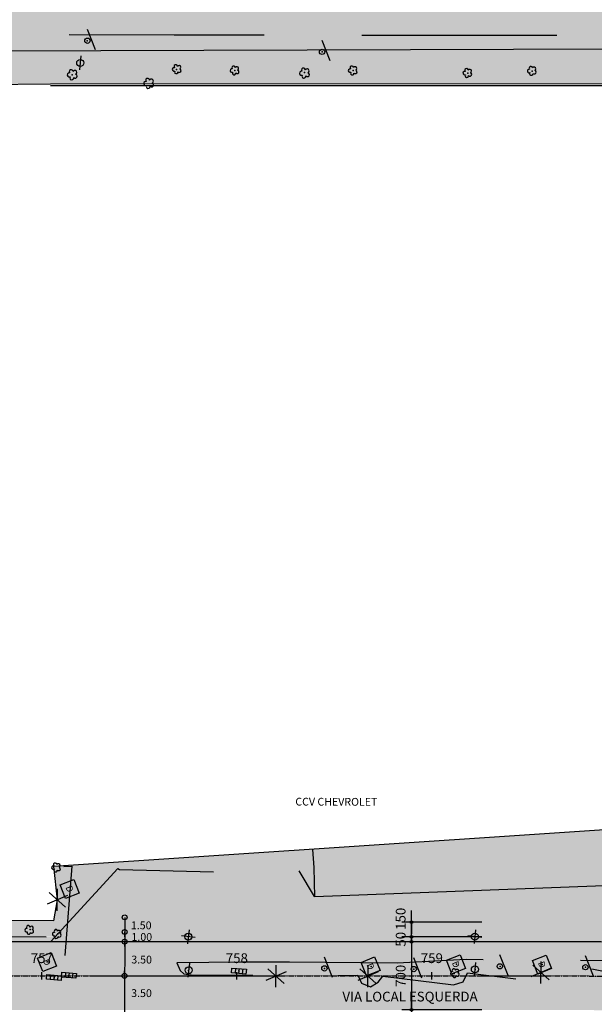
# Model space of a CAD drawing. Units: millimetres. Extents: x -70413 to 316424, y -287121 to 73950.
# Drawn here: x 59394 to 65287, y -43593 to -33495 of the extents above; entities that cross this region are included whole.
import ezdxf
from ezdxf.enums import TextEntityAlignment as Align

# ---------------------------------------------------------------- set-up
doc = ezdxf.new("R2010")
doc.units = ezdxf.units.MM
doc.header["$LTSCALE"] = 10
for name, pattern in [('CENTER2', [1.125, 0.75, -0.125, 0.125, -0.125]), ('DASHDOTX2', [2, 1, -0.5, 0, -0.5]), ('DASHED', [0.75, 0.5, -0.25]), ('DASHEDX2', [1.5, 1, -0.5])]:
    doc.linetypes.add(name, pattern=pattern)
for name, color, linetype in [('COTA 500', 10, 'Continuous'), ('EIXOS', 10, 'CENTER2'), ('GRAMA', 60, 'Continuous'), ('HACHURA CBUQ', 252, 'Continuous'), ('HACHURA-PAVER', 252, 'Continuous'), ('L-ARVORE', 2, 'Continuous'), ('L-ARVORE MENOR-30', 2, 'Continuous'), ('L-CERCA TELA', 7, 'TRACO0'), ('L-CX DRENAGEM', 2, 'Continuous'), ('L-EDIF ALVENARIA', 5, 'Continuous'), ('L-GRADE', 2, 'GRADE'), ('L-MEIO FIO EXISTENTE A REMOVER', 210, 'DASHEDX2'), ('L-MURETA EXISTENTE', 30, 'Continuous'), ('L-MURETA EXISTENTE A REMOVER', 30, 'DASHED'), ('L-MURO', 2, 'Continuous'), ('L-PLACAS', 2, 'Continuous'), ('L-POSTE REDONDO', 2, 'Continuous'), ('L-TEXTO', 2, 'Continuous'), ('L-ÁRVORE MAIOR-30', 2, 'Continuous'), ('L-ÁRVORE PALMEIRA', 2, 'Continuous'), ('L1', 3, 'DASHDOTX2'), ('PG-A REMOVER AFONSO PENA', 10, 'Continuous'), ('PG-A REMOVER LOCAL ESQUERDA', 10, 'Continuous'), ('PG-A REMOVER VITOR FERREIRA', 10, 'Continuous'), ('PG_COTAS LOCAL ESQUERDA', 1, 'Continuous'), ('PG_HACHURA AFONSO PENA', 254, 'Continuous'), ('PG_HACHURA LOCAL ESQUERDA', 254, 'Continuous'), ('PG_MF', 3, 'Continuous'), ('Poste Projetado', 4, 'Continuous'), ('STALBL', 7, 'Continuous'), ('TOPO_BOCA DE LOBO', 5, 'Continuous')]:
    doc.layers.add(name, color=color, linetype=linetype)
doc.styles.add('2MM', font='simplex.shx', dxfattribs={"height": 1})
doc.styles.add('PLANTA', font='romans.shx', dxfattribs={"height": 0.75})
doc.styles.add('REGUA80', font='simplex.shx')
doc.styles.add('ROMANS', font='romans.shx', dxfattribs={"height": 0.8})
doc.styles.get("Standard").update_dxf_attribs({"font": 'ARIAL.TTF'})
doc.styles.add('TEXTO COTAS', font='romans.shx', dxfattribs={"height": 0.75})
doc.linetypes.add('GRADE', pattern='A,2,-0.2,["/\\",Standard,S=0.5,R=0,X=-0.1,Y=-0.25],-0.85', length=3.05)
doc.linetypes.add('TRACO0', pattern='A,2,-0.25,["0",Standard,S=0.5,R=0,X=-0.1,Y=-0.25],-0.3', length=2.55)
doc.dimstyles.new('COTA-500', dxfattribs={"dimscale": 50, "dimtxt": 2, "dimasz": 0.01, "dimexe": 2, "dimexo": 3, "dimgap": 0.98, "dimtad": 1, "dimrnd": 0.5, "dimtxsty": 'REGUA80', "dimblk": 'COTAPT', "dimcen": 4, "dimdle": 4, "dimclrd": 256, "dimclre": 256, "dimclrt": 3, "dimadec": 0, "dimazin": 0, "dimtfac": 1, "dimtix": 1, "dimtmove": 2, "dimatfit": 2, "dimfxl": 0, "dimlwd": -1, "dimlwe": -1, "dimarcsym": 0})

# ---------------------------------------------------------------- blocks, each defined once
blk = doc.blocks.new('COTAPT')
at = {"color": 0, "linetype": 'ByBlock'}
for q in [(-239.8583066783031, 0), (239.8583066783031, 0)]:
    blk.add_line((0, 0), q, dxfattribs=at)
at = {"color": 6, "linetype": 'ByBlock'}
blk.add_lwpolyline([(-20, 20), (20, 20), (20, -20), (-20, -20)], close=True, dxfattribs=at)
blk = doc.blocks.new('*D86')
at = {"layer": 'COTA 500'}
for p, q in [((64132.48865107788, -42951.36660981747), (63312.8149385889, -42951.36660981747)), ((63412.8149385889, -42951.86660981747), (63412.8149385889, -43650.86660968501)), ((64132.48865107788, -43651.36660968501), (63312.8149385889, -43651.36660968501))]:
    blk.add_line(p, q, dxfattribs=at)
at = {"layer": 'Defpoints', "color": 0}
for p in [(64282.48865107788, -42951.36660981747), (63412.8149385889, -43651.36660968501), (64282.48865107788, -43651.36660968501)]:
    blk.add_point(p, dxfattribs=at)
at = {"layer": 'COTA 500', "xscale": 0.5, "yscale": 0.5, "zscale": 0.5}
for p, rotation in [((63412.8149385889, -42951.36660981747), 90), ((63412.8149385889, -43651.36660968501), 270)]:
    blk.add_blockref('COTAPT', p, dxfattribs=dict(at, rotation=rotation))
at = {"layer": 'COTA 500', "color": 3, "insert": (63313.81493858891, -43301.36660975123), "char_height": 100, "attachment_point": 5, "rotation": 90, "style": 'REGUA80'}
blk.add_mtext('700', dxfattribs=at)
blk = doc.blocks.new('*D87')
at = {"layer": 'COTA 500'}
for p, q in [((64132.52228570926, -42901.36660991892), (63312.8149385889, -42901.36660991892)), ((63412.8149385889, -42900.86660991892), (63412.8149385889, -42900.36660991892)), ((63412.8149385889, -42951.36660981747), (63412.8149385889, -42901.36660991892)), ((64132.48865107788, -42951.36660981747), (63312.8149385889, -42951.36660981747)), ((63412.8149385889, -42951.86660981747), (63412.8149385889, -42952.36660981747))]:
    blk.add_line(p, q, dxfattribs=at)
at = {"layer": 'Defpoints', "color": 0}
for p in [(63412.8149385889, -42901.36660991892), (64282.52228570926, -42901.36660991892), (64282.48865107788, -42951.36660981747)]:
    blk.add_point(p, dxfattribs=at)
at = {"layer": 'COTA 500', "xscale": 0.5, "yscale": 0.5, "zscale": 0.5}
for p, rotation in [((63412.8149385889, -42901.36660991892), 270), ((63412.8149385889, -42951.36660981747), 90)]:
    blk.add_blockref('COTAPT', p, dxfattribs=dict(at, rotation=rotation))
at = {"layer": 'COTA 500', "color": 3, "insert": (63313.81493858891, -42926.36660986819), "char_height": 100, "attachment_point": 5, "rotation": 90, "style": 'REGUA80'}
blk.add_mtext('50', dxfattribs=at)
blk = doc.blocks.new('*D88')
at = {"layer": 'COTA 500'}
for p, q in [((64132.52228570708, -42751.36660977087), (63312.8149385889, -42751.36660977087)), ((63412.8149385889, -42900.86660977006), (63412.8149385889, -42751.86660977087)), ((64132.52228570936, -42901.36660977006), (63312.8149385889, -42901.36660977006))]:
    blk.add_line(p, q, dxfattribs=at)
at = {"layer": 'Defpoints', "color": 0}
for p in [(63412.8149385889, -42751.36660977087), (64282.52228570708, -42751.36660977087), (64282.52228570936, -42901.36660977006)]:
    blk.add_point(p, dxfattribs=at)
at = {"layer": 'COTA 500', "xscale": 0.5, "yscale": 0.5, "zscale": 0.5}
for p, rotation in [((63412.8149385889, -42751.36660977087), 90), ((63412.8149385889, -42901.36660977006), 270)]:
    blk.add_blockref('COTAPT', p, dxfattribs=dict(at, rotation=rotation))
at = {"layer": 'COTA 500', "color": 3, "insert": (63313.81493858891, -42716.18201311491), "char_height": 100, "attachment_point": 5, "rotation": 90, "style": 'REGUA80'}
blk.add_mtext('150', dxfattribs=at)
blk = doc.blocks.new('*D385')
at = {"layer": 'COTA 500'}
for p, q in [((64132.48865107788, -42951.36660981747), (63312.8149385889, -42951.36660981747)), ((63412.8149385889, -42951.86660981747), (63412.8149385889, -43650.86660968501)), ((64132.48865107788, -43651.36660968501), (63312.8149385889, -43651.36660968501))]:
    blk.add_line(p, q, dxfattribs=at)
at = {"layer": 'Defpoints', "color": 0}
for p in [(64282.48865107788, -42951.36660981747), (63412.8149385889, -43651.36660968501), (64282.48865107788, -43651.36660968501)]:
    blk.add_point(p, dxfattribs=at)
at = {"layer": 'COTA 500', "xscale": 0.5, "yscale": 0.5, "zscale": 0.5}
for p, rotation in [((63412.8149385889, -42951.36660981747), 90), ((63412.8149385889, -43651.36660968501), 270)]:
    blk.add_blockref('COTAPT', p, dxfattribs=dict(at, rotation=rotation))
at = {"layer": 'COTA 500', "color": 3, "insert": (63313.81493858891, -43301.36660975123), "char_height": 100, "attachment_point": 5, "rotation": 90, "style": 'REGUA80'}
blk.add_mtext('700', dxfattribs=at)
blk = doc.blocks.new('*D386')
at = {"layer": 'COTA 500'}
for p, q in [((64132.52228570926, -42901.36660991892), (63312.8149385889, -42901.36660991892)), ((63412.8149385889, -42900.86660991892), (63412.8149385889, -42900.36660991892)), ((63412.8149385889, -42951.36660981747), (63412.8149385889, -42901.36660991892)), ((64132.48865107788, -42951.36660981747), (63312.8149385889, -42951.36660981747)), ((63412.8149385889, -42951.86660981747), (63412.8149385889, -42952.36660981747))]:
    blk.add_line(p, q, dxfattribs=at)
at = {"layer": 'Defpoints', "color": 0}
for p in [(63412.8149385889, -42901.36660991892), (64282.52228570926, -42901.36660991892), (64282.48865107788, -42951.36660981747)]:
    blk.add_point(p, dxfattribs=at)
at = {"layer": 'COTA 500', "xscale": 0.5, "yscale": 0.5, "zscale": 0.5}
for p, rotation in [((63412.8149385889, -42901.36660991892), 270), ((63412.8149385889, -42951.36660981747), 90)]:
    blk.add_blockref('COTAPT', p, dxfattribs=dict(at, rotation=rotation))
at = {"layer": 'COTA 500', "color": 3, "insert": (63313.81493858891, -42926.36660986819), "char_height": 100, "attachment_point": 5, "rotation": 90, "style": 'REGUA80'}
blk.add_mtext('50', dxfattribs=at)
blk = doc.blocks.new('*D387')
at = {"layer": 'COTA 500'}
for p, q in [((64132.52228570708, -42751.36660977087), (63312.8149385889, -42751.36660977087)), ((63412.8149385889, -42900.86660977006), (63412.8149385889, -42751.86660977087)), ((64132.52228570936, -42901.36660977006), (63312.8149385889, -42901.36660977006))]:
    blk.add_line(p, q, dxfattribs=at)
at = {"layer": 'Defpoints', "color": 0}
for p in [(63412.8149385889, -42751.36660977087), (64282.52228570708, -42751.36660977087), (64282.52228570936, -42901.36660977006)]:
    blk.add_point(p, dxfattribs=at)
at = {"layer": 'COTA 500', "xscale": 0.5, "yscale": 0.5, "zscale": 0.5}
for p, rotation in [((63412.8149385889, -42751.36660977087), 90), ((63412.8149385889, -42901.36660977006), 270)]:
    blk.add_blockref('COTAPT', p, dxfattribs=dict(at, rotation=rotation))
at = {"layer": 'COTA 500', "color": 3, "insert": (63313.81493858891, -42716.18201311491), "char_height": 100, "attachment_point": 5, "rotation": 90, "style": 'REGUA80'}
blk.add_mtext('150', dxfattribs=at)
blk = doc.blocks.new('A$C545B1E26')
at = {"layer": 'GRAMA'}
for points in [[(678152.5045060265, 7186672.266412974), (678111.8292195508, 7186574.794733221), (678112.752079743, 7186574.40959023), (678153.4254128181, 7186671.876705627)], [(678155.9065971139, 7186670.826723414), (678154.80957587, 7186671.290958497), (678118.0661796196, 7186583.369018648), (678118.924032865, 7186583.015537535), (678118.9478192132, 7186583.005736293)]]:
    blk.add_hatch(color=256, dxfattribs=at).paths.add_polyline_path(points)
h = blk.add_hatch(color=256, dxfattribs=at)
edge = h.paths.add_edge_path()
edge.add_line((678243.8627861948, 7186465.899204052), (678330.5768102289, 7186454.871275463))
edge.add_arc((678345.2234009231, 7186453.496846904), 14.71093718386324, 170.8138603281809, 174.6390924349556, ccw=False)
edge.add_line((678330.7011327916, 7186455.845336024), (678330.8933582334, 7186457.351411966))
edge.add_line((678330.8933582334, 7186457.351411966), (678244.178796754, 7186468.383535305))
edge.add_arc((1252035.147096196, 7113480.073129175), 578414.5302099119, 172.7506996870409, 172.7509477593606)
h = blk.add_hatch(color=256, dxfattribs=at)
h.paths.add_polyline_path([(678196.5417357329, 7186546.959973665), (678196.1025, 7186544.967), (678194.2625000301, 7186546.17329998), (678190.975, 7186547.1363), (678201.6331, 7186578.059900001), (678212.2912, 7186608.9835), (678216.2258, 7186617.0193), (678216.1077, 7186617.172), (678216.311808061, 7186617.626860258), (678225.0693420044, 7186613.496731955), (678221.4019745478, 7186605.514830267), (678215.3669181641, 7186591.667191136), (678206.9814592514, 7186571.752880262), (678198.5960003388, 7186551.838569388)])
edge = h.paths.add_edge_path()
edge.add_line((678216.7493591678, 7186591.085076997), (678202.5350956873, 7186557.328157459))
edge.add_line((678202.5350956873, 7186557.328157459), (678197.9203489809, 7186546.368768979))
edge.add_line((678197.9203489809, 7186546.368768979), (678198.8419762579, 7186545.980692901))
edge.add_line((678198.8419762579, 7186545.980692901), (678208.2558768974, 7186568.339101005))
edge.add_line((678208.2558768974, 7186568.339101005), (678217.670381709, 7186590.697254706))
edge.add_arc((678774.3349774809, 7186356.29858363), 604.0018287955907, 154.9088184851647, 157.1651587334169, ccw=False)
edge.add_line((678227.330338453, 7186612.431623416), (678226.4265612047, 7186612.858011045))
edge.add_arc((678775.3681542987, 7186355.838303053), 606.1320012379912, 154.9105566341842, 157.1629603468498)
h.paths.add_polyline_path([(678197.9203489809, 7186546.368768979), (678197.6050103885, 7186544.331476286), (678194.049271488, 7186535.887085753), (678190.776910741, 7186528.117372108), (678183.6687080457, 7186511.234676195), (678178.4727947292, 7186498.895097148), (678178.9336928914, 7186498.701259763), (678182.0683002409, 7186506.145520823), (678191.2377438757, 7186527.921687519), (678194.4891976217, 7186535.643442688), (678198.0658240549, 7186544.137438236), (678198.8419762577, 7186545.980692902)])
at = {"layer": 'HACHURA-PAVER'}
h = blk.add_hatch(dxfattribs=at)
h.set_pattern_fill('AR-HBONE', color=256, scale=0.1, angle=112.1651587323279, style=0)
h.set_pattern_definition([(157.1651587323279, (0, 0), (-0.5238813719700866, -0.2134204959762295), [1.2, -0.4]), (247.1651587323279, (-0.3686509340062391, 0.1552304380108582), (-0.5238813719700866, -0.2134204959762295), [1.2, -0.4])])
h.paths.add_polyline_path([(678079.8357655031, 7186495.535197583), (678081.2192098126, 7186494.955487084), (678094.3333668597, 7186526.380919154), (678092.9509146232, 7186526.963037883)])
h.paths.add_polyline_path([(678107.2018703092, 7186561.110458542), (678094.2989219101, 7186530.1930649), (678095.6813741475, 7186529.610946171), (678108.5861605955, 7186560.532744057)])
edge = h.paths.add_edge_path()
edge.add_line((678161.0400077846, 7186678.257403496), (678159.9348648001, 7186678.725022682))
edge.add_line((678159.9348648001, 7186678.725022682), (678160.0930717159, 7186680.144262288))
edge.add_arc((678161.1494207754, 7186672.227817643), 7.986611868757212, 97.60049652055682, 153.9614068824211)
edge.add_line((678153.9734614664, 7186675.733752203), (678154.2950065196, 7186675.473424166))
edge.add_line((678154.2950065196, 7186675.473424166), (678155.4176299782, 7186674.564928114))
edge.add_line((678155.4176299782, 7186674.564928114), (678154.9594979549, 7186673.455818553))
edge.add_line((678154.9594979549, 7186673.455818553), (678153.5548818649, 7186673.599807084))
edge.add_line((678153.5548818649, 7186673.599807084), (678153.0841591832, 7186673.64800462))
edge.add_line((678153.0841591832, 7186673.64800462), (678152.5045060284, 7186672.266412973))
edge.add_line((678152.5045060284, 7186672.266412973), (678153.425412819, 7186671.876705625))
edge.add_line((678153.425412819, 7186671.876705625), (678112.7520797439, 7186574.409590229))
edge.add_line((678112.7520797439, 7186574.409590229), (678115.00059732, 7186573.491627734))
edge.add_line((678115.00059732, 7186573.491627734), (678118.9477443717, 7186583.00555846))
edge.add_line((678118.9477443717, 7186583.00555846), (678118.0679669335, 7186583.373295446))
edge.add_line((678118.0679669335, 7186583.373295446), (678154.809575871, 7186671.290958495))
edge.add_line((678154.809575871, 7186671.290958495), (678155.9065971139, 7186670.826723414))
edge.add_line((678155.9065971139, 7186670.826723414), (678158.3416858437, 7186676.612794299))
edge.add_line((678158.3416858437, 7186676.612794299), (678161.8945093206, 7186675.141515744))
edge.add_line((678161.8945093206, 7186675.141515744), (678162.8871657514, 7186677.487235047))
edge.add_line((678162.8871657514, 7186677.487235047), (678204.5247897413, 7186660.277922828))
edge.add_line((678204.5247897413, 7186660.277922828), (678205.096885425, 7186661.664544677))
edge.add_line((678205.096885425, 7186661.664544677), (678163.4717219658, 7186678.868583877))
edge.add_line((678163.4717219658, 7186678.868583877), (678163.6589790817, 7186679.311086052))
edge.add_line((678163.6589790817, 7186679.311086052), (678163.8462361969, 7186679.753588229))
edge.add_line((678163.8462361969, 7186679.753588229), (678163.6311850082, 7186679.828735968))
edge.add_line((678163.6311850082, 7186679.828735968), (678162.9813755043, 7186680.010114141))
edge.add_line((678162.9813755043, 7186680.010114141), (678162.7754723625, 7186680.055475693))
edge.add_line((678162.7754723625, 7186680.055475693), (678162.3719747433, 7186680.122157129))
edge.add_line((678162.3719747433, 7186680.122157129), (678162.2314190749, 7186679.790013868))
edge.add_line((678162.2314190749, 7186679.790013868), (678161.0400077846, 7186678.257403496))
h = blk.add_hatch(dxfattribs=at)
h.set_pattern_fill('AR-HBONE', color=256, scale=0.004, angle=105, style=0)
h.set_pattern_definition([(150, (0, 0), (-0.555152724097996, -0.1487527240979956), [1.2192, -0.4064]), (240, (-0.3519524842020581, 0.2031998614960159), (-0.555152724097996, -0.1487527240979956), [1.2192, -0.4064])])
h.paths.add_polyline_path([(678178.4728466055, 7186498.895220347), (678176.886836854, 7186499.563088811), (678184.2291972283, 7186516.919155387), (678189.245276581, 7186528.768445931), (678196.1146571282, 7186544.959029813), (678196.5417357334, 7186546.959973667), (678197.9203489255, 7186546.368769002), (678197.6050103885, 7186544.331476286), (678196.2116, 7186541.07455), (678194.1857394214, 7186536.211178315), (678190.776910741, 7186528.117372108), (678187.2228093934, 7186519.676024152), (678183.6687080457, 7186511.234676195), (678181.768081503, 7186506.720949726)])
edge = h.paths.add_edge_path()
edge.add_line((678197.9203489256, 7186546.368769002), (678202.5350956873, 7186557.328157459))
edge.add_line((678202.5350956873, 7186557.328157459), (678216.7493591678, 7186591.085076996))
edge.add_arc((678775.3681543085, 7186355.838303024), 606.1320012578395, 154.9105566321469, 157.1629603447745, ccw=False)
edge.add_line((678226.4265612056, 7186612.858011044), (678225.0693420048, 7186613.496731956))
edge.add_arc((678775.3625395402, 7186355.840795627), 607.6258592086674, 154.9102667778134, 157.1629769042829)
edge.add_line((678215.3669181641, 7186591.667191136), (678198.5960003388, 7186551.838569388))
edge.add_line((678198.5960003388, 7186551.838569388), (678196.5417357327, 7186546.959973665))
edge.add_line((678196.5417357327, 7186546.959973665), (678197.9203489256, 7186546.368769002))
at = {"layer": 'PG_HACHURA AFONSO PENA', "linetype": 'Continuous'}
h = blk.add_hatch(color=256, dxfattribs=at)
edge = h.paths.add_edge_path()
edge.add_line((678252.0345579736, 7186907.600611759), (678252.4023404326, 7186908.356007281))
edge.add_line((678252.4023404326, 7186908.356007281), (678252.8473177489, 7186909.068665345))
edge.add_line((678252.8473177489, 7186909.068665345), (678253.3645820696, 7186909.73072573))
edge.add_line((678253.3645820696, 7186909.73072573), (678253.6485684804, 7186910.040475819))
edge.add_line((678253.6485684804, 7186910.040475819), (678253.9484282542, 7186910.334886274))
edge.add_line((678253.9484282542, 7186910.334886274), (678254.6441914827, 7186910.91310078))
edge.add_line((678254.6441914827, 7186910.91310078), (678255.4007876967, 7186911.409065146))
edge.add_line((678255.4007876967, 7186911.409065146), (678256.0905157982, 7186911.763927296))
edge.add_line((678256.0905157982, 7186911.763927296), (678256.8113680574, 7186912.050325654))
edge.add_line((678256.8113680574, 7186912.050325654), (678257.4596098195, 7186912.241951064))
edge.add_line((678257.4596098195, 7186912.241951064), (678258.1217146688, 7186912.378167246))
edge.add_line((678258.1217146688, 7186912.378167246), (678258.8970221401, 7186912.465256296))
edge.add_line((678258.8970221401, 7186912.465256296), (678259.6771258194, 7186912.476410985))
edge.add_line((678259.6771258194, 7186912.476410985), (678260.4028784075, 7186912.418224046))
edge.add_line((678260.4028784075, 7186912.418224046), (678261.1203352407, 7186912.294295712))
edge.add_line((678261.1203352407, 7186912.294295712), (678261.8235537442, 7186912.105652464))
edge.add_line((678261.8235537442, 7186912.105652464), (678262.5067092773, 7186911.853856798))
edge.add_line((678262.5067092773, 7186911.853856798), (678265.1773114549, 7186918.241895509))
edge.add_line((678265.1773114549, 7186918.241895509), (678264.1777379601, 7186918.747045228))
edge.add_line((678264.1777379601, 7186918.747045228), (678263.1867729182, 7186919.271641788))
edge.add_line((678263.1867729182, 7186919.271641788), (678262.271309056, 7186919.935989616))
edge.add_line((678262.271309056, 7186919.935989616), (678261.8510774275, 7186920.315020029))
edge.add_line((678261.8510774275, 7186920.315020029), (678261.4586927445, 7186920.722810337))
edge.add_line((678261.4586927445, 7186920.722810337), (678260.9540595626, 7186921.34604219))
edge.add_line((678260.9540595626, 7186921.34604219), (678260.5080472799, 7186922.027444471))
edge.add_line((678260.5080472799, 7186922.027444471), (678260.136189094, 7186922.745022026))
edge.add_line((678260.136189094, 7186922.745022026), (678259.8386403316, 7186923.496425438))
edge.add_line((678259.8386403316, 7186923.496425438), (678259.6340906876, 7186924.207015074))
edge.add_line((678259.6340906876, 7186924.207015074), (678259.4960287224, 7186924.933427907))
edge.add_line((678259.4960287224, 7186924.933427907), (678259.4256221007, 7186925.669541061))
edge.add_line((678259.4256221007, 7186925.669541061), (678259.4234841862, 7186926.408982484))
edge.add_line((678259.4234841862, 7186926.408982484), (678259.4896292817, 7186927.145462635))
edge.add_line((678259.4896292817, 7186927.145462635), (678259.623492284, 7186927.872689481))
edge.add_line((678259.623492284, 7186927.872689481), (678260.0892286645, 7186929.27466346))
edge.add_line((678260.0892286645, 7186929.27466346), (678262.6951400512, 7186935.218345426))
edge.add_line((678262.6951400512, 7186935.218345426), (678265.3010514375, 7186941.162027391))
edge.add_line((678265.3010514375, 7186941.162027391), (678251.206820666, 7186942.660128806))
edge.add_line((678251.206820666, 7186942.660128806), (678251.6036425913, 7186941.474835188))
edge.add_line((678251.6036425913, 7186941.474835188), (678251.8750158023, 7186940.254693728))
edge.add_line((678251.8750158023, 7186940.254693728), (678251.9967642068, 7186939.297669796))
edge.add_line((678251.9967642068, 7186939.297669796), (678252.0412417412, 7186938.333958621))
edge.add_line((678252.0412417412, 7186938.333958621), (678251.7382343053, 7186935.582484388))
edge.add_line((678251.7382343053, 7186935.582484388), (678251.0915773897, 7186933.583839506))
edge.add_line((678251.0915773897, 7186933.583839506), (678246.3680858344, 7186922.429059491))
edge.add_line((678246.3680858344, 7186922.429059491), (678156.5778156854, 7186710.305000524))
edge.add_arc((678142.7651567905, 7186716.15397088), 14.99999999925081, 292.7225924518648, 337.0497716913574, ccw=False)
edge.add_line((678148.5592035018, 7186702.31818313), (678132.7427886808, 7186695.69470437))
edge.add_line((678132.7427886808, 7186695.69470437), (678136.1751564817, 7186687.49844453))
edge.add_arc((678138.0684207964, 7186681.804978956), 6.000000000377669, -22.65254552940661, 108.3936608591805, ccw=False)
edge.add_line((678143.6055651641, 7186679.494127976), (678124.127692934, 7186632.822234655))
edge.add_line((678124.127692934, 7186632.822234655), (678134.6025875158, 7186629.360740801))
edge.add_line((678134.6025875158, 7186629.360740801), (678153.7736636203, 7186675.297504747))
edge.add_arc((678161.1608519496, 7186672.212026635), 8.005668403824304, 67.62014594909658, 157.3306997408237, ccw=False)
edge.add_line((678164.2089723296, 7186679.614707821), (678168.5721904895, 7186689.713980152))
edge.add_arc((678171.616011209, 7186697.106275773), 7.99442800403546, 157.0331210789301, 247.6203004333986, ccw=False)
edge.add_line((678164.255296954, 7186700.225693148), (678252.0345579736, 7186907.600611759))
h = blk.add_hatch(color=256, dxfattribs=at)
h.paths.add_polyline_path([(678134.6025875155, 7186629.360740801), (678129.3651503832, 7186631.091484371), (678072.0217973846, 7186493.68823918), (678077.0975032093, 7186491.569963221)])
h.paths.add_polyline_path([(678129.3651503832, 7186631.091484371), (678124.1277030912, 7186632.822231296), (678066.9460817146, 7186495.806519247), (678072.0217973846, 7186493.68823918)])
at = {"layer": 'PG_HACHURA LOCAL ESQUERDA', "linetype": 'Continuous'}
h = blk.add_hatch(color=256, dxfattribs=at)
edge = h.paths.add_edge_path()
edge.add_line((678332.6192665738, 7186830.827338093), (678327.5580270881, 7186832.980068428))
edge.add_line((678327.5580270881, 7186832.980068428), (678284.5540937289, 7186730.851645086))
edge.add_arc((677366.952222935, 7187117.263648082), 995.6442282977371, 334.31250699314893, 337.1635178686107, ccw=False)
edge.add_line((678264.1985874342, 7186685.689331495), (678253.2537229345, 7186662.936540712))
edge.add_arc((678246.0555286465, 7186666.375499991), 7.977495968368909, 247.4269681379948, 334.4637190850643, ccw=False)
edge.add_line((678242.9932811334, 7186659.009152043), (678240.1775568561, 7186660.167297739))
edge.add_line((678240.1775568562, 7186660.167297739), (678235.9822011439, 7186649.998768325))
edge.add_arc((678232.9310333523, 7186642.603474204), 8.000000000360691, -25.689133467981378, 67.57982067025159, ccw=False)
edge.add_line((678240.1403073645, 7186639.135568754), (678230.0320546293, 7186618.121972863))
edge.add_arc((678774.3322425329, 7186356.295111261), 604.0000000061942, 154.3108665310271, 156.9578362269046)
edge.add_line((678218.5211343626, 7186592.705796389), (678224.7477967062, 7186589.460153481))
edge.add_arc((678774.3322425424, 7186356.295111262), 597.000000015089, 154.3108665308955, 157.0105759855677, ccw=False)
edge.add_line((678236.3401693921, 7186615.087555598), (678269.1536815565, 7186683.302102903))
edge.add_arc((677367.9944300544, 7187116.790284365), 1000.000000017376, 334.3108665310684, 337.1651583315593)
edge.add_line((678289.6217622889, 7186728.71418292), (678332.6192665735, 7186830.827338093))
h = blk.add_hatch(color=256, dxfattribs=at)
edge = h.paths.add_edge_path()
edge.add_arc((678774.3335246422, 7186356.298154606), 600.5000004244424, 156.9843669438623, 157.1651583244464, ccw=False)
edge.add_line((678221.6343998282, 7186591.083009185), (678218.5211238837, 7186592.705801851))
edge.add_arc((678774.3335244247, 7186356.298154891), 604.000000113101, 156.9581494202543, 157.16515833971)
edge.add_line((678217.6706156272, 7186590.696120124), (678194.3160291105, 7186535.232191306))
edge.add_line((678194.3160291105, 7186535.232191306), (678184.129521712, 7186511.040638144))
edge.add_line((678184.129521712, 7186511.040638144), (678184.917465847, 7186510.700758412))
edge.add_line((678184.917465847, 7186510.700758412), (678220.8963112828, 7186589.337853754))
edge = h.paths.add_edge_path()
edge.add_line((678184.917465847, 7186510.700758412), (678186.5781035464, 7186509.946936982))
edge.add_line((678186.5781035464, 7186509.946936982), (678190.580913037, 7186508.324105434))
edge.add_line((678190.580913037, 7186508.324105434), (678224.1220069561, 7186587.979587424))
edge.add_arc((678774.3335238441, 7186356.298154844), 596.9999995966056, 157.0108928478696, 157.1651583131074, ccw=False)
edge.add_line((678224.7477889311, 7186589.460157534), (678221.6343998276, 7186591.083009184))
edge.add_arc((678774.3335243347, 7186356.298154833), 600.5000000531512, 156.9843669523706, 157.1651583329586)
edge.add_line((678220.8963112829, 7186589.337853754), (678184.917465847, 7186510.700758412))
blk = doc.blocks.new('CG_T33')
at = {"layer": 'L-ARVORE'}
for centre, radius, start, end in [((0.001089114390156696, 0.001533190779403452), 0.0003791731891915057, 73.96799597506384, 288.045400879287), ((0.001500147203177912, 0.002120999982679614), 0.000379473844525866, 1.72140393160083, 216.1017479761887), ((0.002187312341481166, 0.001910540617221963), 0.0003791158273185026, 289.8415439301161, 144.221887946962), ((0.001520317443722749, 0.0009598055224455378), 0.0003795602170013074, 145.7957409461366, 0.147550978825249), ((0.002198665439891057, 0.001193366480950482), 0.0003786424270332596, 217.8978909646202, 71.97529589948219)]:
    blk.add_arc(centre, radius, start, end, dxfattribs=at)
blk = doc.blocks.new('ARVORE')
for centre, radius, start, end in [((-0.2164654528459032, 0.0009741062886309286), 0.1601412185994432, 73.96799597506384, 288.045400879287), ((-0.04286853872355447, 0.2492313269991118), 0.1602681983358681, 1.721403931600793, 216.1017479761888), ((0.2473509856620658, 0.1603452448319694), 0.1601169922023622, 289.841543930116, 144.2218879469621), ((0.2521458895900473, -0.1425483758256679), 0.1599170548103599, 217.8978909646203, 71.97529589948222), ((-0.03434977475930526, -0.2411912587573117), 0.1603046771636568, 145.7957409461366, 0.1475509788252363)]:
    blk.add_arc(centre, radius, start, end)
blk = doc.blocks.new('CURB')
at = {"color": 2}
for p, q in [((0.0004818062011949058, 0.0006424082776719617), (0.0004818062011949058, 1.036044947749781e-12)), ((0.0009636124086718431, 0.0006424082776719617), (0.000963612409868422, 1.036044947749781e-12)), ((0.001445418614952202, 0.0006424082776719617), (0.001445418617345359, 1.036044947749781e-12))]:
    blk.add_line(p, q, dxfattribs=at)
blk.add_lwpolyline([(-6.282031752430361e-12, 0.0006424082776719617), (0.001927224823625718, 0.0006424082776719617), (0.001927224823625718, 1.036044947749781e-12), (-6.282031752430361e-12, 1.036044947749781e-12)], close=True, dxfattribs=at)
blk = doc.blocks.new('002-EN-CAIXA DRENAGEM QUADRADA')
at = {"layer": 'L-CX DRENAGEM'}
blk.add_lwpolyline([(-2.078339121676623, -0.8398590806009454), (-0.8296504769569182, 2.250753767955012), (2.260962371599039, 1.002065123235306), (1.012273726879334, -2.088547725320652)], close=True, dxfattribs=at)
at = {"layer": 'L-CX DRENAGEM', "style": 'ROMANS'}
blk.add_text('D', height=1.5, rotation=68, dxfattribs=at).set_placement((0.09131161996046636, 0.08110301998939895), align=Align.MIDDLE_CENTER)
blk = doc.blocks.new('PosteRedondo')
at = {"layer": 'L-POSTE REDONDO', "color": 2}
blk.add_line((678201.3201966238, 7186884.459059976), (678202.579906287, 7186883.76139848), dxfattribs=at)
blk.add_ellipse((678201.9500514526, 7186884.110229228), major_axis=(-0.2545584413828106, 0.2545584413828106), ratio=0.9999999991169323, start_param=-1.291174986588369, end_param=4.992010320591217, dxfattribs=at)
blk = doc.blocks.new('lbl_tic')
at = {"lineweight": -2}
blk.add_line((-6.984919309616089e-10, -0.02498999889940023), (-3.492459654808044e-10, 0.02498999892850406), dxfattribs=at)
blk = doc.blocks.new('A$C60273D39')
at = {"layer": 'Poste Projetado', "ltscale": 0.5}
for points in [[(-0.6298548309132457, 0.3488307520747185), (0.6298548323102295, -0.3488307436928153)], [(0.3488307478837669, 0.6298548309132457), (-0.3488307478837669, -0.6298548318445683)]]:
    blk.add_lwpolyline(points, dxfattribs=at)
blk.add_circle((0, 0), 0.360000002260113, dxfattribs=at)
blk = doc.blocks.new('_Origin')
at = {"color": 0, "linetype": 'ByBlock', "lineweight": -2}
blk.add_line((0, 0), (-1, 0), dxfattribs=at)
blk.add_circle((0, 0), 0.5, dxfattribs=at)
blk = doc.blocks.new('A$C34327DB5')
at = {"layer": 'L-CERCA TELA', "lineweight": -2, "flags": 128}
blk.add_lwpolyline([(213.1499589610612, 276.3780860053375), (216.4374589610379, 275.4150860048831), (218.2774589611217, 274.2087860051543), (199.3350589610636, 229.4618860045448), (191.0373589610681, 209.5115860048681), (150.5055589610711, 214.8123860051855)], dxfattribs=at)
at = {"layer": 'L-EDIF ALVENARIA', "lineweight": -2}
blk.add_lwpolyline([(234.4661589610623, 338.2252860050648), (213.1499589610612, 276.3780860053375)], dxfattribs=at)
at = {"layer": 'L-GRADE', "lineweight": -2, "ltscale": 0.05, "flags": 128}
blk.add_lwpolyline([(136.4915589611046, 301.0579860052094), (139.0165589611279, 307.2428860049695)], dxfattribs=at)
at = {"layer": 'L-MEIO FIO EXISTENTE A REMOVER', "lineweight": -2, "ltscale": 2, "flags": 128}
for points in [[(217.6185589610832, 236.575586005114), (212.7495589611353, 226.7343860054389), (210.2961589611368, 222.2704860046506), (207.4324589610333, 217.9031860046089), (205.333858961123, 215.6429860051721), (200.6667589610443, 211.6416860045865), (196.9503589611268, 209.1097860047594), (191.8038589610951, 206.196286004968), (187.1171589611331, 204.0990860052407), (182.0394589611096, 203.4518860047683), (176.0620589611353, 203.645586005412), (173.1398589611053, 203.9566860049963), (167.0799589611124, 204.5722860051319), (147.1779589611106, 207.1715860050172), (127.3114589611068, 209.4684860054404), (107.5357589611085, 211.9978860048577), (101.9482589610852, 212.9686860051006), (100.2481589610688, 213.6007860051468), (98.85945896105841, 214.7956860046834), (97.85915896110237, 216.1481860047206), (97.12945896107703, 218.0329860048369), (96.89125896105543, 218.8961860053241), (96.8317589610815, 220.5493860049173), (97.21505896106828, 221.1905860053375), (100.4111589611275, 228.8707860046998), (108.143258961034, 247.2848860053346), (111.7502589611104, 255.7728860052302), (114.456258961116, 262.1934860050678), (115.9316589611117, 265.7164860051125), (123.6899589610985, 284.0737860053778), (131.5309589611134, 302.4617860047147), (139.3239589610603, 320.9063860047609), (147.113058961113, 339.3266860051081), (154.8638589610346, 357.7402860047296), (162.7144589610398, 376.136486005038), (170.5086589610437, 394.4707860052586), (173.7907589611132, 402.3709860052913), (174.7033589610364, 403.8082860046998), (175.9402589610545, 404.9935860047117), (176.2885098549305, 405.2530977260321), (176.2885098536499, 405.2530977232382), (177.254158961121, 405.9726860048249), (178.9980589611223, 407.0293860053644), (179.9724589610705, 407.7044860050082), (181.2060589611065, 408.2257860051468), (181.9966589610558, 408.3375860052183), (185.0053589610616, 408.1347860051319), (189.095358961029, 407.391786005348), (191.0063534212532, 406.9493640614673), (191.0063534319634, 406.949364060536), (192.6277589610545, 406.573986005038), (196.3785589610925, 405.3673860048875), (200.5261589611182, 403.591286004521), (218.8204589610687, 395.8176860045642), (227.2746589611052, 392.048086005263), (231.6677589610917, 390.1731860050932), (247.3505589610431, 383.5767860049382)], [(220.1227589610498, 273.1525860046968), (215.8715589611093, 282.3716860050336), (216.0331589611014, 282.4975860053673), (221.0546589611331, 293.6028860053048), (220.6746589611284, 294.2455860050395), (220.2852589610266, 294.3082860046998), (222.363758961088, 299.2396860048175), (226.3448589610634, 299.8167860051617)], [(192.7051589611219, 209.2670860048383), (200.9260589610785, 229.0323860049248), (203.8225589611102, 235.9486860046163), (207.3125589611009, 244.0941860051826), (207.4207589611178, 244.579286005348), (207.3073589610867, 245.0781860053539), (206.3440589611419, 245.9432860054076), (206.7252589610871, 247.3238860052079), (207.6795589610701, 247.0509860049933), (208.1524589611217, 247.0267860051244), (208.6123589611379, 247.3064860049635), (209.0042589610675, 248.4864860046655), (210.8196589610307, 252.4284860054031), (217.2689589611255, 267.7340860050172), (219.504158961121, 272.8985860049725)]]:
    blk.add_lwpolyline(points, dxfattribs=at)
blk.add_lwpolyline([(231.5715589610627, 294.8877860046923), (229.6351089610253, 290.2975860051811), (227.1573589610634, 284.2049860050902), (228.0121589610353, 284.1967860050499), (228.4788589611417, 284.4410860054195), (228.8573589611333, 285.0840860046446), (231.8496589610586, 292.0463860053569), (232.1761589611415, 291.9561860049143), (233.1139589610975, 292.2346860049292), (233.5428589610383, 292.7893860051408), (233.4912589610321, 293.6552860047668), (232.9182589610573, 294.2752860048786), (235.5096589610912, 300.8246860047802), (236.4263589610346, 300.8549860045314), (237.1188589610392, 301.5536860050634), (236.9837589610834, 302.4856860050932), (236.6028589610942, 303.1375860050321), (240.2319589611143, 309.4977860050276), (240.3336589611135, 310.5182860046625), (239.6728589610429, 311.2844860050827), (243.1516589610837, 317.383786004968), (243.7191589610884, 317.7180860051885), (243.7111589610577, 318.7140860045329), (243.0337589611299, 319.3296860046685), (241.8866589610698, 319.7250860054046), (245.7406589611201, 325.4380860049278), (246.4463589610532, 325.2403860045597), (247.2645589610329, 325.9253860050812), (247.3675589610357, 326.7812860049307), (246.5918589610374, 327.5382860051468), (249.2121589611052, 333.5548860048875), (249.9581589610316, 333.3588860053569), (249.9581589610316, 333.3588860053569), (251.0772589610424, 334.0568860052153), (251.0304589610314, 335.1857860051095), (250.1530589610338, 335.9228860046715), (252.6945589610841, 341.8749860050157), (253.6975589611102, 341.6928860051557), (254.6005589610431, 342.3060860047117), (254.5039589611115, 343.4038860052824), (253.6491589611396, 344.0554860047996), (259.7000589610543, 358.3650860050693), (264.4495589610888, 369.6590860048309), (264.2161589610623, 370.2210860047489), (263.5631589611294, 370.845586004667), (258.4106589610456, 358.7384860049933), (252.3964589610696, 344.4872860051692), (248.0050589611055, 334.0293860053644), (245.3610589611344, 327.9784860052168), (238.3665589611046, 311.6931860046461), (235.9445589610841, 305.003486004658)], close=True, dxfattribs=at)
at = {"layer": 'L-MURETA EXISTENTE', "lineweight": -2}
blk.add_lwpolyline([(234.4661589610623, 338.2252860050648), (238.7985589611344, 332.7346860049292), (226.4236589610809, 299.8833860047162), (223.5845589610981, 300.9746860051528), (221.8352062809281, 301.5776163171977)], dxfattribs=at)
at = {"layer": 'L-MURETA EXISTENTE A REMOVER', "lineweight": -2, "ltscale": 2, "flags": 128}
blk.add_lwpolyline([(213.5452589610359, 277.3513860050589), (213.8237589610508, 278.1155860051513), (222.6752589610405, 273.5789860049263), (222.896358961123, 272.2759860046208), (222.2725589610636, 272.4052860047668)], dxfattribs=at)
at = {"layer": 'L-MURO', "lineweight": -2}
for points in [[(139.0165589611279, 307.2428860049695), (180.5170589610934, 405.8531860047951), (219.7373589611379, 389.4522860050201)], [(139.2008991552284, 307.1653057700023), (180.623995509115, 405.5916851721704), (219.6601990018971, 389.2677694996819)]]:
    blk.add_lwpolyline(points, dxfattribs=at)
at = {"layer": 'L-PLACAS', "lineweight": -2}
for p, q in [((145.7026080782525, 334.6248698690906), (147.9558780178195, 334.5814212830737)), ((242.7057080779923, 323.0856698686257), (244.9589780180249, 323.0422212816775)), ((239.22020807839, 315.0340698696673), (241.4734780180734, 314.9906212817878)), ((135.3073080783943, 312.8899698695168), (137.5605780180776, 312.8465212816373)), ((236.0520080783172, 306.7894698698074), (238.3052780180005, 306.7460212819278)), ((232.4345080783824, 298.3701698696241), (234.6877780180657, 298.3267212817445))]:
    blk.add_line(p, q, dxfattribs=at)
for centre in [(146.8212589611067, 334.1890860050917), (243.8243589610793, 322.6498860046268), (240.3388589611277, 314.598286004737), (136.425958961132, 312.4541860045865), (237.1706589610549, 306.3536860048771), (233.5531589611201, 297.9343860046938)]:
    blk.add_circle(centre, 0.271516357556964, dxfattribs=at)
at = {"layer": 'L-ÁRVORE PALMEIRA', "color": 2, "flags": 128}
for points in [[(242.550858961069, 319.3694859966636), (242.550858961069, 317.1194859985262)], [(243.5827187724644, 317.7962780930102), (241.5189991489751, 318.6926939040422)], [(243.568910091999, 318.7232311200351), (241.5328078301391, 317.7657408760861)], [(237.051418772433, 301.3074780926108), (234.9876991489436, 302.2038939036429)], [(237.0376100919675, 302.2344311196357), (235.0015078301076, 301.2769408756867)], [(236.0195589610375, 302.8806859962642), (236.0195589610375, 300.6306859981269)], [(232.362658961094, 294.1830859966576), (232.362658961094, 291.9330859985203)], [(233.3945187724894, 292.6098780930042), (231.3307991490001, 293.5062939040363)], [(233.3807100920239, 293.5368311200291), (231.344607830164, 292.5793408760801)], [(217.4693187724333, 274.9668780928478), (215.405599148944, 275.8632939038798)], [(217.4555100919679, 275.8938311198726), (215.419407830108, 274.9363408759236)], [(216.4374589610379, 276.5400859965011), (216.4374589610379, 274.2900859983638)]]:
    blk.add_lwpolyline(points, dxfattribs=at)
at = {"layer": 'L1', "lineweight": -2, "ltscale": 2}
blk.add_line((193.8969270488014, 201.797342242673), (243.0712702507153, 318.5796397747472), dxfattribs=at)
blk.add_arc((796.4980225062463, 85.54465571511537), 600.4885293723584, 154.3108938044193, 157.1651856007543, dxfattribs=at)
at = {"layer": 'PG-A REMOVER AFONSO PENA', "linetype": 'Continuous'}
for p in [(157.0092447641073, 353.2777056368068), (154.6245030222926, 347.1165417889133), (149.8071901773801, 336.3835175419226), (146.82562689099, 334.1863238690421), (148.055250388803, 331.7072339598089), (145.1139754864853, 325.2107553258538), (142.6966762038646, 319.7482550172135), (136.4334234136622, 312.4134703194723), (139.0336422031978, 309.6649914439768)]:
    blk.add_point(p, dxfattribs=at)
at = {"layer": 'PG-A REMOVER LOCAL ESQUERDA', "linetype": 'Continuous'}
for p in [(243.8243589610793, 322.6498860046268), (241.8398752250941, 318.6813130965456), (242.669620973873, 318.1755692102015), (240.3496588021517, 314.6202018652111), (239.642410254688, 312.140931093134), (238.4133811324136, 310.5709546022117), (239.1915882815374, 310.011937988922), (237.1706589610549, 306.3536860048771), (235.230732695316, 302.4269211478531), (236.1184997573728, 301.6597518371418), (233.5531589611201, 297.9343860046938), (232.3626589614432, 293.0580859985203), (230.3810762612848, 289.7494481457397), (228.3407830919605, 285.0121932234615), (224.0530150822597, 273.4970321496949), (221.9093597304309, 271.9905857425183), (223.671965471236, 272.005836087279)]:
    blk.add_point(p, dxfattribs=at)
at = {"layer": 'PG-A REMOVER VITOR FERREIRA', "linetype": 'Continuous'}
for p in [(219.6759990731953, 274.1006715958938), (218.1668150848709, 271.6624175785109)]:
    blk.add_point(p, dxfattribs=at)
at = {"layer": 'PG_COTAS LOCAL ESQUERDA', "color": 1}
blk.add_line((220.7742056987481, 281.0880651427433), (230.1158776775701, 277.1176487756893), dxfattribs=at)
at = {"layer": 'PG_MF'}
for p, q in [((98.51706173887942, 219.0016691824421), (175.949904343579, 404.5423343488947)), ((239.8455745879328, 319.9379061292857), (206.3044806729304, 240.2824241491035))]:
    blk.add_line(p, q, dxfattribs=at)
blk.add_arc((796.5084832496941, 85.53994086477906), 604, 154.3108665100104, 157.1651583321546, dxfattribs=at)
at = {"layer": 'STALBL', "lineweight": -2}
for p, q in [((238.8747615336906, 307.6472038384527), (238.1835410665954, 307.9382609063759)), ((231.1132395055611, 289.2146571939811), (230.4220190384658, 289.5057142619044)), ((223.3517174774315, 270.7821105495095), (222.6604970103363, 271.0731676174328))]:
    blk.add_line(p, q, dxfattribs=at)
at = {"layer": 'HACHURA CBUQ'}
blk.add_blockref('A$C545B1E26', (-677977.8250410389, -7186270.758213995), dxfattribs=at)
at = {"layer": 'L-ARVORE MENOR-30', "lineweight": -2, "xscale": 540, "yscale": 540, "zscale": 540, "rotation": 358.8953333300031}
for p in [(147.1887385229347, 330.8885825648904), (141.9642385229236, 315.7593825645745), (138.10323852289, 308.8771825646982)]:
    blk.add_blockref('CG_T33', p, dxfattribs=at)
at = {"layer": 'L-CX DRENAGEM', "lineweight": -2, "xscale": 0.4500000000000002, "yscale": 0.45, "zscale": 0.45, "rotation": 290.8953333224627}
for p in [(241.7969315286027, 318.6759570157155), (238.3562315286836, 310.5548570174724), (235.1508315287065, 302.4008570164442), (215.8462315285578, 277.0367570165545), (221.87023152865, 271.9885570155457)]:
    blk.add_blockref('002-EN-CAIXA DRENAGEM QUADRADA', p, dxfattribs=at)
at = {"layer": 'L-POSTE REDONDO', "linetype": 'Continuous'}
for p in [(-677962.318441039, -7186571.991213995), (-678063.7102924915, -7186573.219843223), (-677973.628241039, -7186599.079313994)]:
    blk.add_blockref('PosteRedondo', p, dxfattribs=at)
at = {"layer": 'L-ÁRVORE MAIOR-30', "lineweight": -2, "xscale": 1.125, "yscale": 1.125, "zscale": 1.125, "rotation": 358.8953333425909}
for p in [(156.9136218699859, 353.2720893872902), (154.557321870001, 347.0987893873826), (149.7523218699498, 336.3622893868014), (145.0442218700191, 325.2004893869162), (142.6328218700364, 319.7732893871143), (239.13552186999, 310.0903893867508), (213.2788218699861, 276.5966893872246), (219.5964218699373, 274.021389387548), (218.116421869956, 271.5809893868864)]:
    blk.add_blockref('ARVORE', p, dxfattribs=at)
at = {"layer": 'PG_COTAS LOCAL ESQUERDA', "color": 1, "yscale": 0.5, "zscale": 0.5}
for p, xscale, rotation in [((220.7742056987481, 281.0880651427433), 0.4999999999999996, 156.9734389887312), ((222.1546988579212, 280.5013251416385), 0.4999999999999996, 156.9734389887312), ((223.0750276301987, 280.1101651396602), 0.4999999999999996, 156.9734389887312), ((226.2969335654052, 278.7407841458917), 0.5, 336.9734389887312)]:
    blk.add_blockref('_Origin', p, dxfattribs=dict(at, xscale=xscale, rotation=rotation))
at = {"layer": 'Poste Projetado', "ltscale": 0.5}
for p in [(236.5394960690755, 313.4160700412467), (225.1364700852428, 286.3337829858065)]:
    blk.add_blockref('A$C60273D39', p, dxfattribs=at)
at = {"layer": 'STALBL', "xscale": 15.00600240096039, "yscale": 15.00600240096039, "zscale": 15.00600240096039, "rotation": 67.16515833361565}
for p in [(238.5291513033444, 307.7927323793992), (230.7676292752149, 289.3601857349277), (223.0061072470853, 270.9276390904561)]:
    blk.add_blockref('lbl_tic', p, dxfattribs=at)
at = {"layer": 'TOPO_BOCA DE LOBO', "lineweight": -2, "xscale": 778.3212299472882, "yscale": 778.3212299477309, "zscale": 778.3212299472721, "rotation": 62.43328982454906}
for p in [(230.2689188850345, 288.9616992138326), (223.9026188850403, 272.7235992141068), (223.5227188849822, 271.233899214305)]:
    blk.add_blockref('CURB', p, dxfattribs=at)
at = {"layer": 'L-TEXTO', "lineweight": -2}
for s, height, rotation, style, p in [('VIA LOCAL ESQUERDA', 1, 67.23193879748737, '2MM', (239.741663531051, 304.8540634270757)), ('CCV CHEVROLET', 0.8, 66.99268764313288, 'ROMANS', (218.371000531828, 305.6562046883628))]:
    blk.add_text(s, height=height, rotation=rotation, dxfattribs=dict(at, style=style)).set_placement(p, align=Align.MIDDLE)
at = {"layer": 'PG_COTAS LOCAL ESQUERDA', "color": 2, "char_height": 0.8, "attachment_point": 5, "rotation": 66.97343898992241, "style": 'TEXTO COTAS'}
for s, insert in [('\\A1;1.50', (222.1871292196447, 282.3318231981248)), ('\\A1;1.00', (223.3095132641029, 281.9230040796101)), ('\\A1;3.50', (225.4434905111557, 281.0065071554855)), ('\\A1;3.50', (228.6077102792915, 279.6616440545768))]:
    blk.add_mtext(s, dxfattribs=dict(at, insert=insert))
at = {"layer": 'STALBL', "style": 'PLANTA'}
for s, p in [('759', (237.6075239711208, 308.180808480829)), ('758', (229.8460019429913, 289.7482618363574)), ('757', (222.0844799148617, 271.3157151918858))]:
    blk.add_text(s, height=1, rotation=67.16515833361565, dxfattribs=at).set_placement(p, align=Align.BOTTOM_CENTER)

msp = doc.modelspace()

# ---------------------------------------------------------------- linework, layer by layer
at = {"layer": 'EIXOS', "lineweight": -2, "ltscale": 0.1, "flags": 128}
msp.add_lwpolyline([(19406.52353801951, -43568.36683418583), (24225.59365272697, -43568.36683368839, 0.006909284113718525), (25054.58901172201, -43556.91075784263), (27515.14442215324, -43488.89181617233, -0.005953720091477933), (28229.47713149799, -43477.65486659393), (49892.97950591781, -43394.85444246574), (52119.739174927, -43301.36683373914), (64791.05364741321, -43301.36683316871, -0.01245484138605947), (67781.2576010935, -43375.86199725074), (75341.5677966798, -43752.80425284353, 0.01245484139180809), (80303.70005756209, -43876.43001000553), (91389.45319096977, -43876.4300099635)], format="xyb", dxfattribs=at)

# ---------------------------------------------------------------- block references
at = {"ltscale": 0.5, "xscale": 99.99999430934584, "yscale": 99.99999430934582, "zscale": 99.99999430934582, "rotation": 292.8348420696096}
msp.add_blockref('A$C34327DB5', (25996.86820380017, -33262.56865902664), dxfattribs=at)

# ---------------------------------------------------------------- dimensions: what is measured, and where the dimension line sits
at = {"layer": 'COTA 500'}
for picture in ['*D88', '*D387']:
    dim = msp.add_linear_dim(base=(63412.8149385889, -42751.36660977087), p1=(64282.52228570936, -42901.36660977006), p2=(64282.52228570708, -42751.36660977087), angle=90, dimstyle='COTA-500', dxfattribs=at)
    dim.commit()
    dim.dimension.update_dxf_attribs({"geometry": picture, "text_midpoint": (63313.81493858891, -42716.18201311491), "dimtype": 160})
for base, p2, picture, middle in [((63412.8149385889, -42901.36660991892), (64282.52228570926, -42901.36660991892), '*D87', (63313.81493858891, -42926.36660986819)), ((63412.8149385889, -42901.36660991892), (64282.52228570926, -42901.36660991892), '*D386', (63313.81493858891, -42926.36660986819)), ((63412.8149385889, -43651.36660968501), (64282.48865107788, -43651.36660968501), '*D86', (63313.81493858891, -43301.36660975123)), ((63412.8149385889, -43651.36660968501), (64282.48865107788, -43651.36660968501), '*D385', (63313.81493858891, -43301.36660975123))]:
    dim = msp.add_linear_dim(base=base, p1=(64282.48865107788, -42951.36660981747), p2=p2, angle=90, dimstyle='COTA-500', dxfattribs=at)
    dim.commit()
    dim.dimension.update_dxf_attribs({"geometry": picture, "text_midpoint": middle})

doc.saveas('drawing.dxf')
